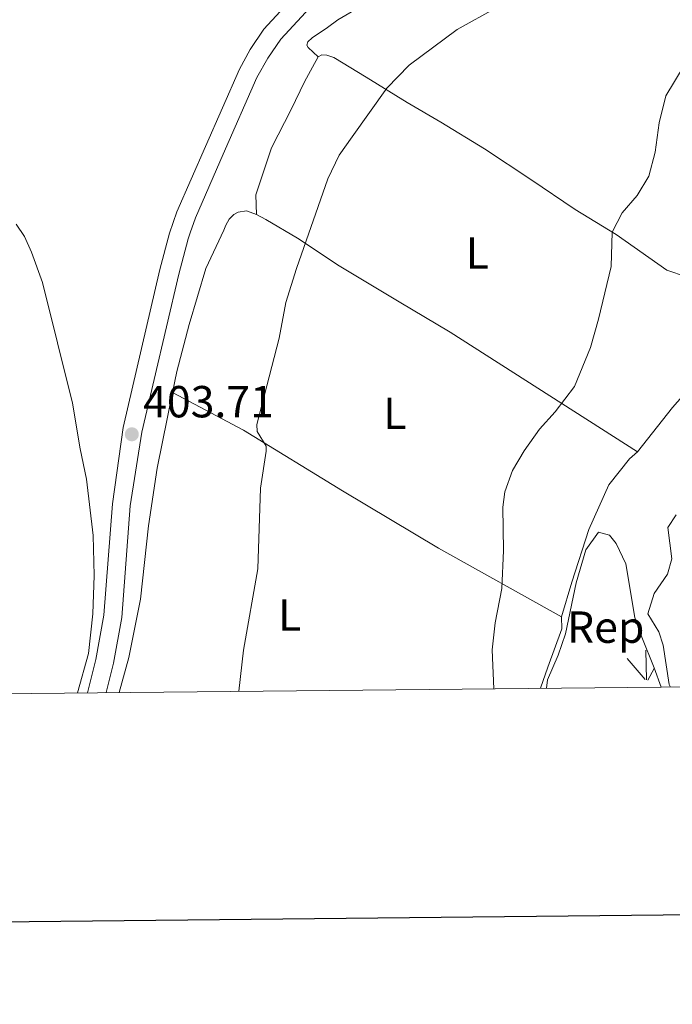
# Model space of a CAD drawing. Units: metres. Extents: x 565991 to 570475, y 703112 to 706126.
# Drawn here: x 567645 to 567791, y 703453 to 703672 of the extents above; entities that cross this region are included whole.
import ezdxf
from ezdxf.enums import TextEntityAlignment as Align

# ---------------------------------------------------------------- set-up
doc = ezdxf.new("R2010")
doc.units = ezdxf.units.M
doc.header["$MEASUREMENT"] = 0
doc.linetypes.add('DGN Style 3', pattern=[78.550612, 56.10758, -22.443032])
for name, color, linetype, lineweight in [('Carátula', 7, 'Continuous', 0), ('Elementos auxiliares', 7, 'Continuous', 0), ('Entidades rústicas y varios', 7, 'Continuous', 0), ('Relieve y altimetría', 7, 'Continuous', 0), ('Textos de rotulación', 7, 'Continuous', 0), ('Viales y ferrocarril', 7, 'Continuous', 0)]:
    doc.layers.add(name, color=color, linetype=linetype, lineweight=lineweight)
doc.styles.add('Style-arial', font='arial.shx', dxfattribs={"bigfont": 'arialbig.shx'})
doc.styles.add('Style-Arial Narrow', font='txt')

# ---------------------------------------------------------------- blocks, each defined once
blk = doc.blocks.new('5PATER')
at = {"layer": 'Relieve y altimetría', "linetype": 'Continuous', "lineweight": 0}
h = blk.add_hatch(color=250, dxfattribs=at)
edge = h.paths.add_edge_path()
edge.add_ellipse((0, 0), major_axis=(-1.1, -1.11), ratio=0.999422, start_angle=0, end_angle=360)

msp = doc.modelspace()

# ---------------------------------------------------------------- linework, layer by layer
at = {"layer": 'Carátula', "color": 7, "linetype": 'Continuous', "lineweight": 30, "flags": 128}
msp.add_lwpolyline([(566798.061, 705877.171), (566823.906, 703462.317), (570378.693, 703500.363), (570352.879, 705912.215), (566798.061, 705877.171)], dxfattribs=at)
at = {"layer": 'Carátula', "color": 7, "linetype": 'Continuous', "lineweight": 0}
msp.add_3dface([(566019.826, 703111.876), (570474.604, 703155.789), (570445.328, 706125.655), (565990.55, 706081.742)], dxfattribs=at)
at = {"layer": 'Elementos auxiliares', "color": 250, "linetype": 'Continuous', "lineweight": 0}
msp.add_3dface([(566888.48, 703514.55), (566866.31, 705827.76), (570289.93, 705861.49), (570313.24, 703548.31)], dxfattribs=at)
at = {"layer": 'Entidades rústicas y varios', "color": 92, "linetype": 'Continuous', "lineweight": 0}
for p, q in [((567784.886, 703525.058), (567784.796, 703531.643)), ((567784.656, 703525.093), (567780.606, 703529.823)), ((567785.196, 703524.963), (567786.665, 703527.585))]:
    msp.add_line(p, q, dxfattribs=at)
for points in [[(567724.478, 703677.213, 403.83), (567716.138, 703672.241, 403.975), (567713.783, 703670.533, 403.975), (567710.385, 703668.243, 403.975), (567709.46, 703667.312, 403.927), (567709.191, 703666.577, 403.83), (567709.54, 703666.075, 403.83), (567711.711, 703663.993, 404.242)], [(567697.995, 703628.803, 404.211), (567697.829, 703633.211, 404.18), (567701.36, 703643.662, 404.18), (567705.747, 703652.259, 404.118), (567708.709, 703658.377, 404.242), (567710.441, 703661.708, 404.242), (567711.711, 703663.993, 404.242)], [(567711.711, 703663.993, 404.242), (567712.561, 703664.42, 404.242), (567713.683, 703664.346, 404.242), (567715.192, 703663.808, 404.335), (567722.435, 703659.457, 404.459), (567731.577, 703653.795, 405.387), (567739.091, 703649.406, 405.974), (567748.813, 703643.436, 406.748), (567759.118, 703636.656, 407.645), (567769.036, 703629.952, 408.604), (567778.138, 703624.368, 410.151), (567789.49, 703616.392, 411.822), (567793.864, 703614.895, 412.069)], [(567679.272, 703589.124, 404.069), (567680.228, 703593.83, 404.053), (567682.953, 703604.29, 404.204), (567686.656, 703616.785, 404.18), (567690.734, 703625.342, 404.118), (567691.156, 703626.465, 404.118), (567691.888, 703627.781, 404.118), (567692.929, 703628.828, 404.118), (567693.894, 703629.372, 404.118), (567695.789, 703629.609, 404.149), (567697.995, 703628.803, 404.211)], [(567697.995, 703628.803, 404.211), (567700.048, 703627.725, 404.18), (567707.136, 703623.528, 404.892), (567716.433, 703617.364, 405.48), (567729.796, 703609.354, 406.593), (567741.167, 703602.576, 407.12), (567782.9, 703575.873, 412.586)], [(567644.441, 703626.657, 402.708), (567646.235, 703623.901, 402.996), (567647.86, 703620.418, 402.996), (567650.261, 703613.63, 402.996), (567656.995, 703586.777, 403.092), (567658.691, 703576.59, 402.996), (567660.111, 703569.834, 402.996), (567661.577, 703557.199, 403.598), (567661.835, 703548.308, 403.674), (567661.482, 703539.782, 404.277), (567660.533, 703530.942, 404.051), (567658.121, 703522.136, 404.19)], [(567782.9, 703575.873, 412.586), (567790.688, 703585.758, 413.188), (567801.813, 703598.35, 414.319), (567803.624, 703601.931, 414.244), (567803.509, 703603.889, 413.942), (567801.789, 703606.869, 413.415), (567793.864, 703614.895, 412.069)], [(567667.34, 703522.227, 404.168), (567669.551, 703530.059, 404.204), (567672.15, 703543.004, 404.279), (567673.924, 703559.399, 404.279), (567675.846, 703572.255, 404.128), (567679.272, 703589.124, 404.069)], [(567679.272, 703589.124, 404.069), (567695.125, 703580.704, 404.521), (567717.189, 703567.211, 406.104), (567738.561, 703554.382, 408.591), (567765.939, 703539.113, 411.304)], [(567765.939, 703539.113, 411.304), (567768.268, 703546.85, 411.38), (567772.099, 703558.538, 411.907), (567776.493, 703568.504, 412.359), (567781.123, 703574.329, 412.51), (567782.9, 703575.873, 412.586)], [(567765.939, 703539.113, 411.304), (567766.07, 703536.401, 411.304), (567762.927, 703527.893, 411.304), (567761.284, 703523.153, 411.048)]]:
    msp.add_polyline3d(points, dxfattribs=at)
at = {"layer": 'Entidades rústicas y varios', "color": 92, "linetype": 'Continuous', "lineweight": 0, "ltscale": 0.5}
msp.add_polyline3d([(567762.615, 703523.166, 411.239), (567762.84, 703525.074, 411.239), (567765.215, 703530.549, 411.239), (567766.845, 703535.276, 411.304), (567769.256, 703546.69, 412.069), (567771.366, 703554.047, 412.219), (567774.226, 703557.95, 412.822), (567776.652, 703557.321, 413.124), (567778.197, 703555.469, 413.124), (567780.303, 703550.935, 413.273), (567782.306, 703538.968, 413.274), (567783.904, 703534.553, 413.501), (567786.607, 703527.747, 414.707), (567788.166, 703523.418, 415.196)], dxfattribs=at)
at = {"layer": 'Relieve y altimetría', "color": 30, "linetype": 'Continuous', "lineweight": 0, "flags": 128}
for points, elevation in [([(567806.979, 703681.642), (567797.605, 703669.179), (567789.21, 703655.258), (567787.758, 703649.291), (567786.845, 703642.73), (567785.435, 703637.344), (567782.865, 703633.068), (567779.496, 703629.173), (567777.25, 703624.912), (567777.022, 703617.24), (567774.206, 703605.474), (567772.458, 703599.179), (567768.841, 703590.439), (567764.591, 703584.844), (567761.058, 703580.923), (567757.62, 703576.099), (567755.076, 703571.748), (567753.356, 703566.987), (567752.917, 703563.56), (567753.012, 703553.89), (567752.651, 703545.394), (567751.165, 703537.73), (567750.536, 703531.706), (567750.923, 703523.051)], 410), ([(567751.579, 703674.961), (567742.753, 703670.068), (567732.002, 703662.156), (567727.041, 703657.017), (567719.312, 703646.17), (567716.426, 703642.084), (567713.874, 703636.792), (567706.878, 703616.76), (567704.546, 703609.205), (567703.02, 703601.219), (567698.057, 703582.024), (567698.104, 703580.39), (567700.13, 703577.19), (567700.154, 703576.06), (567698.89, 703567.817), (567698.281, 703549.787), (567695.111, 703531.628), (567694.061, 703522.491)], 405), ([(567791.506, 703561.826), (567789.683, 703558.997), (567790.588, 703552.007), (567789.607, 703548.594), (567786.609, 703544.308), (567785.201, 703539.755), (567787.7, 703535.739), (567788.669, 703532.745), (567789.989, 703524.03), (567790.29, 703523.439)], 415)]:
    msp.add_lwpolyline(points, dxfattribs=dict(at, elevation=elevation))
at = {"layer": 'Viales y ferrocarril', "color": 250, "linetype": 'DGN Style 3', "lineweight": 0}
msp.add_polyline3d([(567660.338, 703522.158, 404.064), (567662.205, 703529.611, 404.036), (567663.979, 703539.456, 404.1), (567665.883, 703564.26, 403.988), (567668.249, 703581.284, 403.715), (567676.47, 703616.568, 403.601), (567678.611, 703624.625, 403.571), (567678.62, 703624.656, 403.571), (567680.25, 703629.382, 403.445), (567686.587, 703644.015, 403.092), (567694.169, 703661.265, 403.427), (567696.601, 703665.633, 403.427), (567699.61, 703670.133, 403.427), (567707.648, 703678.865, 403.044)], dxfattribs=at)
at = {"layer": 'Viales y ferrocarril', "color": 250, "linetype": 'Continuous', "lineweight": 0}
msp.add_polyline3d([(567664.467, 703522.199, 404.061), (567666.113, 703528.77, 404.036), (567667.947, 703538.947, 404.1), (567669.857, 703563.831, 403.988), (567672.447, 703580.305, 403.715), (567680.653, 703615.526, 403.601), (567682.743, 703623.39, 403.571), (567683.2, 703624.698, 403.533), (567684.393, 703628.109, 403.437), (567690.538, 703642.292, 403.092), (567698.031, 703659.339, 403.427), (567700.477, 703663.699, 403.427), (567703.411, 703667.941, 403.427), (567710.78, 703675.902, 403.044)], dxfattribs=at)

# ---------------------------------------------------------------- block references
at = {"layer": 'Relieve y altimetría', "color": 250, "linetype": 'Continuous', "lineweight": 0}
msp.add_blockref('5PATER', (567670.195, 703579.806, 403.715), dxfattribs=at)

# ---------------------------------------------------------------- texts
at = {"layer": 'Entidades rústicas y varios', "color": 92, "linetype": 'Continuous', "lineweight": 0}
for s, style, p in [('L', 'Style-Arial Narrow', (567747.235, 703620.222, 407.255)), ('L', 'Style-Arial Narrow', (567728.82, 703584.487, 406.597)), ('L', 'Style-Arial Narrow', (567705.363, 703539.494, 404.761)), ('Rep', 'Style-arial', (567775.83, 703536.8, 413.047))]:
    msp.add_text(s, height=7, dxfattribs=dict(at, style=style)).set_placement(p, align=Align.MIDDLE_CENTER)
at = {"layer": 'Textos de rotulación', "color": 250, "linetype": 'Continuous', "lineweight": 0, "style": 'Style-arial'}
msp.add_text('403.71', height=7, dxfattribs=at).set_placement((567672.717, 703583.574, 403.715))

doc.saveas('drawing.dxf')
